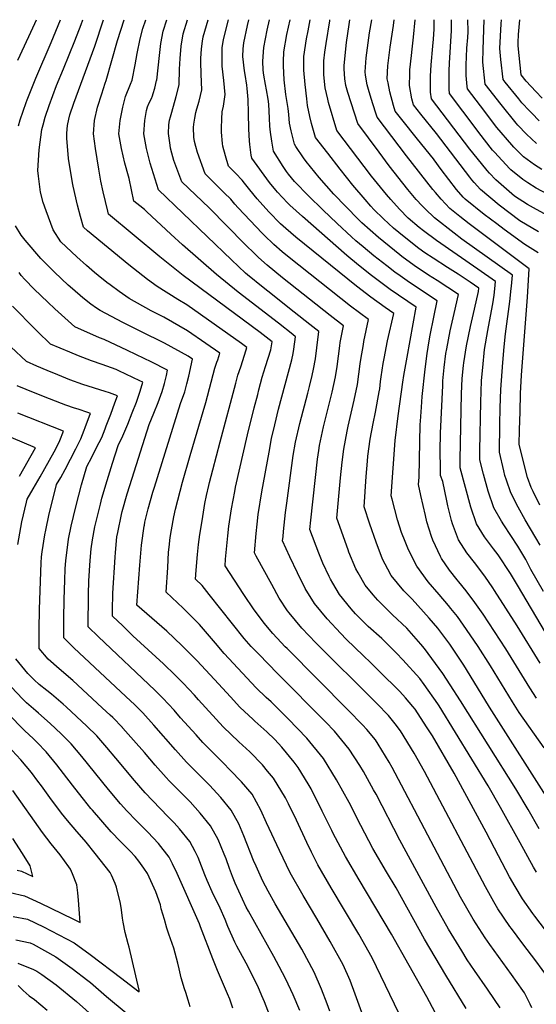
# Model space of a CAD drawing. Units: inches. Extents: x 2657481 to 2662755, y 1558824 to 1561272.
# Drawn here: x 2661541 to 2661988, y 1560419 to 1561272 of the extents above; entities that cross this region are included whole.
import ezdxf

# ---------------------------------------------------------------- set-up
doc = ezdxf.new("R2010")
doc.units = ezdxf.units.IN
doc.header["$MEASUREMENT"] = 0
doc.layers.add('tile_2473_07_contour_10ft', color=243, linetype='Continuous')

msp = doc.modelspace()

# ---------------------------------------------------------------- linework, layer by layer
at = {"layer": 'tile_2473_07_contour_10ft'}
for points, elevation in [([(2661539.01, 1561237.04), (2661548.72, 1561257.51), (2661553.92, 1561268.7), (2661555.41, 1561272)], 8490), ([(2661539.59, 1561180.19), (2661541.14, 1561185.26), (2661546.29, 1561200.19), (2661547.11, 1561202.51), (2661554.63, 1561221.32), (2661567.95, 1561252.25), (2661576.04, 1561272)], 8500), ([(2661927.37, 1560415.76), (2661909.64, 1560444.52), (2661891.25, 1560475.92), (2661866.71, 1560520.21), (2661858.36, 1560534.15), (2661846.51, 1560554.43), (2661836.16, 1560574.3), (2661825.98, 1560594.21), (2661815.15, 1560613.73), (2661803.7, 1560632.34), (2661789.31, 1560649.8), (2661773.2, 1560666.64), (2661758.42, 1560681.33), (2661754.26, 1560685.19), (2661745.6, 1560693.43), (2661717.66, 1560723.29), (2661710.29, 1560732.19), (2661696.32, 1560748.39), (2661693.03, 1560751.68), (2661682.38, 1560762.32), (2661667.64, 1560776.35), (2661668.9, 1560797.61), (2661669.7, 1560810.99), (2661670.1, 1560815.17), (2661671.11, 1560823.6), (2661672.16, 1560830.39), (2661674.29, 1560841.65), (2661675.72, 1560848.25), (2661681.61, 1560871.54), (2661688.22, 1560894.63), (2661701.81, 1560940.4), (2661709.81, 1560970.24), (2661711.47, 1560975.39), (2661712.17, 1560977.52), (2661713.99, 1560983.15), (2661701.83, 1560991.66), (2661686.1, 1561002.58), (2661665.54, 1561014.32), (2661654.62, 1561020), (2661635.45, 1561030.68), (2661626.73, 1561036.66), (2661619.04, 1561042.32), (2661616.17, 1561044.53), (2661608.68, 1561050.44), (2661605.44, 1561053.21), (2661598.6, 1561059.06), (2661590.24, 1561066.51), (2661576.24, 1561079.59), (2661569.57, 1561089.95), (2661563.55, 1561106.49), (2661561.13, 1561113.66), (2661558.62, 1561122.58), (2661556.87, 1561136.38), (2661556.3, 1561141.55), (2661557.61, 1561159.4), (2661560.01, 1561177), (2661561.03, 1561181.03), (2661562.73, 1561187.46), (2661566.33, 1561197.61), (2661572.6, 1561215), (2661578.64, 1561229.51), (2661588.61, 1561253.68), (2661593.91, 1561267.93), (2661595.34, 1561272)], 8510), ([(2661956.64, 1560416.37), (2661951.85, 1560423.57), (2661945.77, 1560432.53), (2661934.64, 1560448.52), (2661928.29, 1560457.87), (2661923.42, 1560465.71), (2661912.12, 1560484.5), (2661901.36, 1560503.61), (2661869.86, 1560561.38), (2661849.24, 1560601.29), (2661847.2, 1560605.09), (2661838.46, 1560621.1), (2661835.3, 1560626.1), (2661826.02, 1560640.32), (2661813.2, 1560655.78), (2661805.5, 1560664), (2661763.92, 1560705.76), (2661747.72, 1560722.46), (2661741.25, 1560729.15), (2661735.03, 1560736.03), (2661724.89, 1560748.75), (2661704.89, 1560774.38), (2661698.67, 1560781.96), (2661693.07, 1560787.65), (2661693.59, 1560795.22), (2661694.7, 1560808.86), (2661695.54, 1560817.56), (2661696.66, 1560826.2), (2661698.58, 1560838.06), (2661701.17, 1560853.19), (2661702.53, 1560859.98), (2661704.36, 1560868.56), (2661704.99, 1560871.14), (2661707.9, 1560882.31), (2661714.31, 1560906.51), (2661727.8, 1560957.12), (2661729.74, 1560964.18), (2661732.06, 1560971.48), (2661736.79, 1560986.04), (2661737.5, 1560988.26), (2661732.71, 1560991.71), (2661685.49, 1561025.03), (2661677.58, 1561029.72), (2661659.85, 1561041), (2661651.49, 1561047.14), (2661643.24, 1561053.32), (2661635.19, 1561059.59), (2661599.55, 1561089.26), (2661595.86, 1561092.37), (2661593.34, 1561101.63), (2661590.8, 1561111.38), (2661587.16, 1561127.9), (2661586.55, 1561130.8), (2661583.11, 1561151.84), (2661581.42, 1561169.37), (2661581.65, 1561173.63), (2661582.22, 1561180.24), (2661583.17, 1561185.99), (2661584.08, 1561189.55), (2661587.51, 1561199.61), (2661605.69, 1561249.09), (2661613.29, 1561272)], 8520), ([(2661984.24, 1560416.39), (2661982.8, 1560419.44), (2661977.74, 1560429.3), (2661976.23, 1560431.47), (2661966.52, 1560445.25), (2661947.8, 1560471.1), (2661943.8, 1560476.96), (2661933.3, 1560493.21), (2661922.44, 1560512.28), (2661871.34, 1560609.19), (2661863.17, 1560624.47), (2661860.71, 1560629.06), (2661851.17, 1560644.54), (2661848.71, 1560648.43), (2661841.27, 1560657.24), (2661837.63, 1560661.53), (2661825.18, 1560674.14), (2661772.21, 1560727.44), (2661770.68, 1560729), (2661767.12, 1560732.83), (2661759.95, 1560740.55), (2661756.85, 1560744.19), (2661752.76, 1560749.03), (2661743.63, 1560761.01), (2661734.72, 1560774.2), (2661718.49, 1560798.95), (2661718.96, 1560804.71), (2661719.67, 1560813.43), (2661719.96, 1560816.46), (2661720.86, 1560825.06), (2661721.9, 1560833.3), (2661724.22, 1560848.33), (2661725.52, 1560855.91), (2661726.92, 1560863.5), (2661727.68, 1560867.12), (2661738.09, 1560912.46), (2661743.87, 1560935.88), (2661746.82, 1560947.58), (2661747.85, 1560951.59), (2661750.64, 1560962.37), (2661753.57, 1560971.6), (2661755.86, 1560978.78), (2661758.09, 1560985.99), (2661759.24, 1560993), (2661748.89, 1561001.18), (2661682.36, 1561050.53), (2661662.03, 1561066.68), (2661617.7, 1561103.61), (2661617.06, 1561106.11), (2661613.05, 1561122.84), (2661611.11, 1561132.2), (2661609.17, 1561142.45), (2661606.28, 1561160.48), (2661604.55, 1561173.18), (2661605.49, 1561184.75), (2661608.2, 1561196.33), (2661611.71, 1561207.9), (2661614.75, 1561216.97), (2661615.69, 1561219.48), (2661625.55, 1561253.96), (2661631.3, 1561272)], 8530), ([(2661998.45, 1560442.15), (2661987.65, 1560456.96), (2661976.4, 1560471.86), (2661966.62, 1560484.94), (2661965.25, 1560486.81), (2661954.77, 1560502.03), (2661951.31, 1560508.11), (2661943.96, 1560521.12), (2661891.17, 1560620.98), (2661882.26, 1560636.97), (2661870.53, 1560656.23), (2661865.78, 1560662.36), (2661859.93, 1560669.5), (2661849.98, 1560679.82), (2661847.65, 1560682.18), (2661797.15, 1560732.45), (2661785.08, 1560745.23), (2661773.95, 1560758.35), (2661772.73, 1560760.15), (2661765.47, 1560771.22), (2661758.93, 1560783), (2661745.41, 1560807.52), (2661743.91, 1560810.25), (2661745.45, 1560827.08), (2661746.23, 1560835.21), (2661747.25, 1560843.45), (2661750.4, 1560863.09), (2661756.67, 1560897.58), (2661758.83, 1560909.37), (2661761.54, 1560921.11), (2661764.95, 1560934.8), (2661776.48, 1560977.46), (2661777.42, 1560982.82), (2661778.02, 1560986.57), (2661779.5, 1560997.44), (2661777.12, 1560999.32), (2661764.73, 1561009.08), (2661729.77, 1561036.06), (2661711.11, 1561051.33), (2661681.81, 1561077.08), (2661671.48, 1561086.38), (2661650.87, 1561105.64), (2661648.8, 1561107.54), (2661644.85, 1561110.68), (2661639.54, 1561114.86), (2661635.44, 1561134.36), (2661635.03, 1561136.53), (2661631.9, 1561147.83), (2661628.85, 1561160.53), (2661626.68, 1561173.23), (2661627.69, 1561184.8), (2661630.12, 1561196.37), (2661632.43, 1561205.38), (2661636.73, 1561216.03), (2661638.07, 1561219.53), (2661640.79, 1561232.78), (2661642.53, 1561242.68), (2661645.11, 1561255.5), (2661647.22, 1561264.42), (2661649.82, 1561272)], 8540), ([(2662000.66, 1560477.64), (2661986.76, 1560495.65), (2661984.98, 1560498.12), (2661975.99, 1560510.75), (2661969.8, 1560521.26), (2661964.93, 1560529.74), (2661955.33, 1560548.07), (2661944.66, 1560568.48), (2661916.92, 1560619.6), (2661898.11, 1560651.73), (2661893.07, 1560659.7), (2661883.09, 1560674.88), (2661881.24, 1560677.26), (2661874.77, 1560684.7), (2661869.86, 1560690.29), (2661868.46, 1560691.82), (2661853.49, 1560706.55), (2661844.48, 1560715.39), (2661838.49, 1560721.06), (2661823.47, 1560735.45), (2661818.71, 1560740.35), (2661806.84, 1560753.2), (2661801.34, 1560759.81), (2661795.9, 1560766.39), (2661787.93, 1560779.45), (2661781.13, 1560792.93), (2661774.67, 1560806.91), (2661768.39, 1560820.78), (2661768.78, 1560824.58), (2661769.23, 1560828.86), (2661770.96, 1560845.12), (2661772, 1560853.36), (2661777.47, 1560894.48), (2661779.54, 1560906.29), (2661783.32, 1560922.37), (2661790.24, 1560948.67), (2661791.66, 1560954.41), (2661793.95, 1560963.95), (2661795.23, 1560969.42), (2661796.77, 1560978.23), (2661798, 1560987.83), (2661799.77, 1561001.87), (2661791.89, 1561008.16), (2661778.43, 1561018.78), (2661755.46, 1561036.81), (2661751.5, 1561040.04), (2661737.99, 1561051.1), (2661736.27, 1561052.63), (2661724.02, 1561064.01), (2661660.85, 1561124.69), (2661653.78, 1561147.88), (2661650.41, 1561160.5), (2661648.21, 1561173.27), (2661649.04, 1561184.84), (2661650.56, 1561193.51), (2661651.52, 1561196.42), (2661652.95, 1561199.87), (2661654.73, 1561203.66), (2661655.7, 1561206), (2661656.34, 1561208), (2661657.66, 1561212.65), (2661659.29, 1561219.36), (2661659.33, 1561219.55), (2661661.64, 1561240.85), (2661662.94, 1561251.47), (2661664.85, 1561262.01), (2661668.16, 1561272)], 8550), ([(2661988.23, 1560533.88), (2661985.63, 1560538.25), (2661974.03, 1560559.11), (2661957.11, 1560589.94), (2661946.21, 1560608.52), (2661904.04, 1560677.83), (2661902.91, 1560679.56), (2661890.97, 1560696.3), (2661887.23, 1560701.47), (2661872.52, 1560717.8), (2661866.86, 1560723.59), (2661857.6, 1560732.88), (2661854.16, 1560736.14), (2661842.48, 1560746.62), (2661840.62, 1560748.37), (2661831.62, 1560757.59), (2661827.59, 1560761.87), (2661817.73, 1560774.38), (2661811.89, 1560784.1), (2661809.86, 1560787.48), (2661808.71, 1560789.8), (2661803.21, 1560801.49), (2661799.64, 1560810.08), (2661791.9, 1560830.54), (2661792.79, 1560838.64), (2661798.72, 1560891.32), (2661799.74, 1560898.83), (2661800.4, 1560903.18), (2661803.89, 1560919.3), (2661811.18, 1560949.32), (2661814.29, 1560962.8), (2661815.69, 1560971.67), (2661817.86, 1560989.62), (2661818.26, 1560992.61), (2661821.09, 1561006.97), (2661809.48, 1561015.84), (2661768.38, 1561048.41), (2661754.96, 1561059.33), (2661747.55, 1561065.97), (2661744.57, 1561068.83), (2661735.65, 1561077.63), (2661704.65, 1561109.06), (2661681.08, 1561131.54), (2661675.9, 1561145.53), (2661674.3, 1561150.1), (2661672.41, 1561156.54), (2661671.29, 1561160.62), (2661670.87, 1561163.33), (2661669.48, 1561173.32), (2661669.87, 1561180.85), (2661670.36, 1561184.89), (2661671.26, 1561187.88), (2661672.47, 1561191.86), (2661676.33, 1561205.59), (2661678.68, 1561215.5), (2661679.04, 1561229.3), (2661679.74, 1561238.37), (2661680.67, 1561249.04), (2661682.28, 1561259.62), (2661686.12, 1561272)], 8560), ([(2661990.61, 1560571.29), (2661981.03, 1560588.01), (2661970.4, 1560606.07), (2661922.41, 1560682.15), (2661913.48, 1560695.97), (2661907, 1560705.8), (2661900.81, 1560714.44), (2661891.31, 1560727.6), (2661888.04, 1560731.34), (2661875.86, 1560744.98), (2661863.57, 1560756.78), (2661850.77, 1560769.29), (2661846.75, 1560774.01), (2661839.77, 1560782.46), (2661833.71, 1560793), (2661831.9, 1560796.38), (2661825.83, 1560810.88), (2661825.04, 1560813.04), (2661815.42, 1560840.3), (2661818.54, 1560875.41), (2661819.86, 1560888.71), (2661821.27, 1560900.07), (2661824.19, 1560915.68), (2661825.07, 1560919.96), (2661830.35, 1560942.66), (2661833.28, 1560956.21), (2661834.5, 1560965.14), (2661835.55, 1560974.12), (2661836, 1560977.66), (2661838.3, 1560990.66), (2661838.78, 1560993.21), (2661842.85, 1561012.34), (2661827.11, 1561023.99), (2661774.07, 1561066.09), (2661768.03, 1561071.08), (2661760.79, 1561077.24), (2661752.42, 1561085.36), (2661750.58, 1561087.24), (2661729.77, 1561109.21), (2661727.04, 1561112.31), (2661723.43, 1561116.45), (2661717.76, 1561122.18), (2661712.07, 1561127.88), (2661709.02, 1561130.85), (2661701.32, 1561138.4), (2661694.73, 1561157.02), (2661693.14, 1561162.24), (2661692.02, 1561166.54), (2661691.54, 1561170.16), (2661691.35, 1561178.76), (2661691.64, 1561181.59), (2661692.42, 1561186.63), (2661693.35, 1561191.63), (2661694.09, 1561194.8), (2661696.23, 1561201.43), (2661698.51, 1561211.35), (2661697.71, 1561224.89), (2661697.53, 1561235.65), (2661697.56, 1561238.37), (2661698.22, 1561246.64), (2661699.13, 1561253.42), (2661699.67, 1561257.24), (2661703.88, 1561272)], 8570), ([(2662002.75, 1560590.05), (2661947.61, 1560676.74), (2661927.45, 1560709.42), (2661925.18, 1560712.96), (2661913.11, 1560731.15), (2661904.55, 1560742.89), (2661902.75, 1560745.05), (2661895.41, 1560753.87), (2661880.68, 1560770.09), (2661873.21, 1560777.51), (2661862.25, 1560790.69), (2661859.42, 1560796.07), (2661854.97, 1560804.83), (2661849.29, 1560819.56), (2661843.76, 1560835.25), (2661838.94, 1560850.06), (2661840.65, 1560876.51), (2661841.8, 1560889.85), (2661842.3, 1560894.12), (2661844.08, 1560908.82), (2661846.7, 1560922.43), (2661848.82, 1560932.22), (2661852.05, 1560949.7), (2661852.43, 1560952.47), (2661853.15, 1560958.66), (2661853.64, 1560962.79), (2661855.47, 1560974.35), (2661856.18, 1560978.55), (2661859.19, 1560993.91), (2661864.62, 1561017.71), (2661857.21, 1561022.79), (2661844.65, 1561031.8), (2661832.22, 1561041.25), (2661779.84, 1561083.77), (2661771.15, 1561091.29), (2661766.68, 1561095.3), (2661756.58, 1561105.67), (2661746.26, 1561116.81), (2661739.89, 1561124.76), (2661735.5, 1561130.31), (2661733.39, 1561133.16), (2661727.75, 1561138.95), (2661721.55, 1561145.25), (2661718.87, 1561154.21), (2661716.56, 1561162.34), (2661716.28, 1561164.91), (2661715.52, 1561174.49), (2661715.5, 1561178.16), (2661715.85, 1561186.22), (2661716.13, 1561192.17), (2661717.14, 1561197.05), (2661718.61, 1561207.14), (2661717.59, 1561219.4), (2661715.99, 1561231.79), (2661715.91, 1561243.85), (2661716.17, 1561247.49), (2661717.19, 1561254.84), (2661721.4, 1561272)], 8580), ([(2661994.89, 1560641.42), (2661973.31, 1560672.17), (2661971.86, 1560674.44), (2661967.46, 1560681.34), (2661948.27, 1560712.52), (2661937.72, 1560729.15), (2661927.67, 1560743.96), (2661919.7, 1560755.16), (2661914.14, 1560762.14), (2661911.93, 1560764.8), (2661903.81, 1560774.17), (2661894.43, 1560785.28), (2661884.45, 1560798.82), (2661877.26, 1560813), (2661874.45, 1560820.13), (2661871.43, 1560828.01), (2661867.89, 1560838.91), (2661863.18, 1560856.79), (2661862.45, 1560859.81), (2661865.89, 1560907.61), (2661868.49, 1560929.08), (2661872.49, 1560958.01), (2661873.39, 1560964.03), (2661876.26, 1560979.73), (2661884, 1561023.16), (2661861.57, 1561038.44), (2661856.75, 1561041.85), (2661845.21, 1561050.47), (2661834.12, 1561059.37), (2661823.98, 1561067.71), (2661785.61, 1561101.47), (2661774.71, 1561111.49), (2661772.62, 1561113.51), (2661763.9, 1561122.7), (2661762.42, 1561124.26), (2661756.99, 1561130.99), (2661741.78, 1561152.1), (2661741.19, 1561154.65), (2661739.94, 1561164.05), (2661739.6, 1561166.97), (2661739, 1561177.21), (2661738.83, 1561191.38), (2661738.62, 1561202.92), (2661737.76, 1561212.45), (2661737.43, 1561215.21), (2661735.96, 1561224.57), (2661735.3, 1561227.7), (2661733.92, 1561240.03), (2661734.27, 1561246.75), (2661734.71, 1561251.87), (2661737.97, 1561267.07), (2661739.21, 1561272)], 8590), ([(2661988.22, 1560684.36), (2661982.42, 1560693.57), (2661961.65, 1560727.22), (2661941.9, 1560757.21), (2661934.88, 1560767.44), (2661927.4, 1560777.33), (2661920.99, 1560785.08), (2661919.54, 1560786.9), (2661912.82, 1560795.37), (2661906, 1560805.5), (2661904.94, 1560807.1), (2661898.37, 1560821.43), (2661897.24, 1560824.45), (2661893.39, 1560837.12), (2661892, 1560842.59), (2661888.04, 1560860.09), (2661885.97, 1560869.57), (2661886.7, 1560875.75), (2661886.84, 1560891.08), (2661887.55, 1560921.49), (2661887.73, 1560924.25), (2661888.57, 1560936.37), (2661889.27, 1560945.72), (2661891.79, 1560969.4), (2661893.58, 1560983.05), (2661895.32, 1560993.85), (2661896.17, 1560998.84), (2661899.3, 1561014.35), (2661902.29, 1561028.65), (2661878.28, 1561044.56), (2661870.2, 1561050.21), (2661865.67, 1561053.51), (2661858.58, 1561058.78), (2661847.46, 1561067.66), (2661838.2, 1561075.26), (2661831.83, 1561080.6), (2661827.98, 1561083.89), (2661815.56, 1561095.58), (2661803.18, 1561107.46), (2661790.87, 1561119.59), (2661778.84, 1561131.6), (2661778.61, 1561131.86), (2661773.41, 1561138.13), (2661771.6, 1561140.63), (2661768.81, 1561144.74), (2661760.4, 1561158.22), (2661758.91, 1561166.79), (2661757.93, 1561174.55), (2661757.34, 1561179.88), (2661756.91, 1561186.8), (2661756.47, 1561198.92), (2661755.95, 1561203.12), (2661754.49, 1561211.38), (2661753.55, 1561215.87), (2661752.07, 1561223.94), (2661751.58, 1561228.17), (2661751.33, 1561236.12), (2661752.1, 1561247.96), (2661755.03, 1561262.96), (2661757.16, 1561272)], 8600), ([(2661991.35, 1560714.84), (2661971.57, 1560747.2), (2661951.97, 1560777.83), (2661950.48, 1560780.07), (2661943.33, 1560790.21), (2661934.44, 1560802.03), (2661927.99, 1560810.41), (2661920.79, 1560821.49), (2661915.42, 1560835.58), (2661914.64, 1560838.43), (2661911.56, 1560851.03), (2661910.7, 1560855.26), (2661907.01, 1560872.08), (2661905.14, 1560877.3), (2661904.96, 1560883.28), (2661904.83, 1560898.65), (2661905.16, 1560913.83), (2661906.97, 1560955.26), (2661907.18, 1560959.23), (2661908.28, 1560970.84), (2661909.81, 1560983), (2661910.43, 1560986.99), (2661913.47, 1561002.58), (2661916.89, 1561017.49), (2661920.59, 1561034.14), (2661902.12, 1561046.05), (2661894.69, 1561050.81), (2661882.27, 1561059.23), (2661871.71, 1561066.94), (2661869.74, 1561068.47), (2661860.55, 1561075.8), (2661851.33, 1561083.42), (2661837.08, 1561095.95), (2661833.68, 1561099.17), (2661812.69, 1561120.78), (2661799.99, 1561135.22), (2661788.69, 1561149.22), (2661786.36, 1561152.24), (2661779.85, 1561162.31), (2661778.68, 1561164.18), (2661775.79, 1561175.7), (2661774.43, 1561182.27), (2661773.71, 1561189.76), (2661773.2, 1561195.16), (2661771.12, 1561207.2), (2661769.84, 1561219.95), (2661769.14, 1561232.12), (2661769.19, 1561235.66), (2661769.39, 1561244.08), (2661772.07, 1561259.13), (2661774.9, 1561272)], 8610), ([(2661996.05, 1560741.48), (2661971.84, 1560782.29), (2661965.64, 1560792.34), (2661954.92, 1560808.6), (2661951.07, 1560813.74), (2661943.3, 1560824.31), (2661936.25, 1560835.53), (2661931.26, 1560849.96), (2661922.16, 1560884.02), (2661922.09, 1560891.15), (2661923.32, 1560948.16), (2661923.95, 1560961.33), (2661924.92, 1560972.62), (2661925.18, 1560974.73), (2661927.61, 1560989.63), (2661931.18, 1561006.35), (2661934.57, 1561021.25), (2661937.86, 1561036.61), (2661938.2, 1561039.64), (2661930.76, 1561044.83), (2661920.32, 1561051.51), (2661911.16, 1561057.29), (2661898.65, 1561065.37), (2661891.64, 1561070.25), (2661886.28, 1561073.98), (2661873.52, 1561083.86), (2661864.41, 1561091.55), (2661855.66, 1561099.47), (2661847.39, 1561107.69), (2661844.67, 1561110.56), (2661839.8, 1561116.17), (2661829.09, 1561128.79), (2661818.16, 1561142.5), (2661807.54, 1561156.31), (2661796.96, 1561170.13), (2661793.45, 1561182.19), (2661791.89, 1561188.29), (2661790.01, 1561197.8), (2661789.21, 1561203.58), (2661787.79, 1561215.92), (2661786.71, 1561228.17), (2661786.71, 1561240.19), (2661789.04, 1561255.32), (2661790.37, 1561262.45), (2661792.29, 1561272)], 8620), ([(2661994.35, 1560776.93), (2661983.42, 1560795.76), (2661979.01, 1560804.5), (2661972.1, 1560816.2), (2661959.96, 1560834.46), (2661957.96, 1560837.63), (2661951.28, 1560849.18), (2661946.33, 1560863.65), (2661942.22, 1560878.45), (2661939.17, 1560890.73), (2661939.23, 1560899.01), (2661939.89, 1560940.95), (2661940.16, 1560949.76), (2661940.72, 1560959.52), (2661941.73, 1560970.7), (2661943.3, 1560986.48), (2661945.93, 1561002.97), (2661949.31, 1561020.02), (2661950.53, 1561025.82), (2661951.54, 1561033.59), (2661952.12, 1561038.97), (2661952.77, 1561045.19), (2661937.44, 1561055.97), (2661901.66, 1561080.82), (2661890.41, 1561089.15), (2661886.7, 1561092.05), (2661877.01, 1561100.23), (2661869.44, 1561107.83), (2661861.95, 1561116.3), (2661858.32, 1561120.6), (2661845.43, 1561136.45), (2661815.24, 1561176.09), (2661808.06, 1561200.31), (2661807.42, 1561203.12), (2661805.24, 1561212.99), (2661804.2, 1561224.25), (2661804.11, 1561232.89), (2661804.1, 1561236.29), (2661804.98, 1561243.97), (2661805.98, 1561251.52), (2661809.16, 1561271.13), (2661809.33, 1561272)], 8630), ([(2661991.37, 1560816.85), (2661987.68, 1560823.27), (2661978.33, 1560839.05), (2661972.37, 1560849.82), (2661965.84, 1560862.41), (2661962.17, 1560873.24), (2661960.92, 1560877.42), (2661959.98, 1560881.23), (2661956.19, 1560897.45), (2661956.52, 1560921.32), (2661956.82, 1560935.92), (2661957.42, 1560951.71), (2661958.49, 1560967.4), (2661959.09, 1560975.15), (2661960.23, 1560988.58), (2661961.26, 1561000.03), (2661964.99, 1561028.02), (2661966.22, 1561039.18), (2661966.44, 1561041.29), (2661967.35, 1561050.74), (2661923.56, 1561081.9), (2661916.85, 1561087.01), (2661899.96, 1561100.29), (2661891.78, 1561108.08), (2661889.19, 1561110.74), (2661883.97, 1561116.35), (2661876.86, 1561125.05), (2661860.68, 1561145.39), (2661851.9, 1561157.22), (2661833.51, 1561182.04), (2661824.72, 1561209.07), (2661823.19, 1561215.03), (2661822.21, 1561220.77), (2661821.64, 1561229.34), (2661821.62, 1561232.35), (2661823.56, 1561252.27), (2661825.96, 1561267.72), (2661826.66, 1561272)], 8640), ([(2661990.97, 1560851.68), (2661985.19, 1560863.52), (2661983.59, 1560866.95), (2661980.54, 1560875.58), (2661973.2, 1560904.17), (2661973.52, 1560916.72), (2661973.96, 1560932.54), (2661974.46, 1560948.35), (2661975.35, 1560964.08), (2661980.35, 1561031.75), (2661981.93, 1561056.29), (2661930, 1561095.18), (2661921.9, 1561101.63), (2661913.24, 1561108.54), (2661905.53, 1561116.55), (2661900.78, 1561122.28), (2661898.58, 1561125.03), (2661875.67, 1561154.18), (2661850.13, 1561187.57), (2661848.68, 1561192.05), (2661845.01, 1561203.88), (2661842.64, 1561211.54), (2661841.56, 1561215.65), (2661840.12, 1561223.94), (2661839.9, 1561226.85), (2661840.85, 1561239.09), (2661843.6, 1561260.54), (2661845.59, 1561272)], 8650), ([(2661989.55, 1561070.03), (2661978.11, 1561077.33), (2661960.29, 1561090.23), (2661953.75, 1561095.12), (2661942.95, 1561103.23), (2661926.41, 1561116.72), (2661924.82, 1561118.46), (2661919.02, 1561124.93), (2661905.8, 1561142.32), (2661899.58, 1561150.73), (2661898.99, 1561151.49), (2661885.3, 1561168.52), (2661871.62, 1561185.64), (2661865.87, 1561192.86), (2661864.44, 1561197.8), (2661861.25, 1561209.49), (2661859.65, 1561217.26), (2661859.02, 1561220.87), (2661859.6, 1561231.99), (2661859.8, 1561234.43), (2661861.63, 1561248.15), (2661864.26, 1561266.9), (2661864.86, 1561272)], 8660), ([(2661989.95, 1561088.23), (2661973.67, 1561097.96), (2661955.91, 1561111.28), (2661939.61, 1561124.93), (2661934.17, 1561131.1), (2661932.32, 1561133.2), (2661930.48, 1561135.61), (2661901.69, 1561173.44), (2661887.97, 1561190.28), (2661881.61, 1561198.16), (2661880.25, 1561203.54), (2661878.17, 1561214.88), (2661878.43, 1561224.92), (2661878.6, 1561228.55), (2661879.96, 1561240.87), (2661880.67, 1561246.53), (2661881.7, 1561256.9), (2661883.1, 1561272)], 8670), ([(2662015.67, 1561092.61), (2661985.47, 1561109.01), (2661980.49, 1561111.92), (2661969.06, 1561119.31), (2661952.92, 1561133.2), (2661947.63, 1561139.04), (2661945.54, 1561141.41), (2661933.08, 1561156.74), (2661930.62, 1561159.92), (2661897.35, 1561203.45), (2661896.34, 1561209.2), (2661896.3, 1561217.44), (2661896.36, 1561222.99), (2661897.02, 1561233.03), (2661898.49, 1561248.94), (2661899.02, 1561255.17), (2661899.49, 1561263.79), (2661899.53, 1561265.29), (2661899.52, 1561272)], 8680), ([(2662011.88, 1561113.35), (2661987.86, 1561126.23), (2661980.81, 1561130.65), (2661976.36, 1561133.64), (2661966.02, 1561141.94), (2661964.99, 1561142.95), (2661951.71, 1561157.36), (2661950.23, 1561159.1), (2661938.35, 1561174.18), (2661935.88, 1561177.43), (2661912.96, 1561208.14), (2661912.72, 1561211.88), (2661912.53, 1561219.98), (2661912.56, 1561227.76), (2661912.78, 1561234.22), (2661913.68, 1561248.4), (2661914.74, 1561262.58), (2661914.46, 1561272)], 8690), ([(2661992.86, 1561142.4), (2661986.38, 1561146.36), (2661977.03, 1561153.22), (2661968.47, 1561161.65), (2661966.85, 1561163.55), (2661953.89, 1561178.75), (2661939.61, 1561197.45), (2661928.42, 1561212.16), (2661928.21, 1561214.18), (2661927.41, 1561223.67), (2661927.37, 1561233.05), (2661927.52, 1561239.76), (2661927.92, 1561247.27), (2661928.65, 1561256.66), (2661928.95, 1561261.44), (2661928.91, 1561265.12), (2661928.86, 1561268.58), (2661928.73, 1561272)], 8700), ([(2661988.28, 1561164.75), (2661979.49, 1561172.99), (2661972.04, 1561180.8), (2661970.56, 1561182.53), (2661957.58, 1561198.53), (2661943.89, 1561216.17), (2661941.76, 1561235.18), (2661942, 1561246.14), (2661942.99, 1561272)], 8710), ([(2661990.58, 1561184.34), (2661984.07, 1561190.94), (2661982.15, 1561192.95), (2661975.62, 1561199.99), (2661972.83, 1561203.4), (2661961.17, 1561217.84), (2661959.35, 1561220.18), (2661957.18, 1561237.42), (2661956.46, 1561246.97), (2661957.53, 1561268.27), (2661957.98, 1561272)], 8720), ([(2661993.08, 1561204.15), (2661987.6, 1561209.88), (2661979.13, 1561218.87), (2661974.82, 1561224.2), (2661972.24, 1561249.5), (2661972.2, 1561252.21), (2661972.48, 1561259.11), (2661973.72, 1561272)], 8730), ([(2661909.92, 1560394.46), (2661893.14, 1560425.99), (2661862.67, 1560479.99), (2661834.55, 1560527.06), (2661822.7, 1560547.34), (2661812.21, 1560567.17), (2661810.86, 1560569.75), (2661802.68, 1560586.57), (2661793.09, 1560605.85), (2661790.41, 1560610.39), (2661781.98, 1560624.58), (2661778.45, 1560628.92), (2661767.74, 1560642.09), (2661761.54, 1560648.57), (2661754.58, 1560655.36), (2661744.44, 1560664.56), (2661742.88, 1560665.94), (2661731.28, 1560676.65), (2661723.21, 1560685.51), (2661709.51, 1560700.57), (2661694.13, 1560717.2), (2661681.13, 1560730.2), (2661668.07, 1560742.39), (2661642.22, 1560765.05), (2661644.62, 1560799.65), (2661646.06, 1560817.01), (2661648.52, 1560833.5), (2661648.66, 1560834.41), (2661649.15, 1560836.82), (2661651.99, 1560848.48), (2661656.12, 1560862.89), (2661657.4, 1560867.1), (2661679.87, 1560939.56), (2661683.65, 1560949.68), (2661685.56, 1560956.55), (2661687.2, 1560963.42), (2661690.47, 1560978.04), (2661686.69, 1560980.66), (2661666.14, 1560991.84), (2661645.62, 1561002.12), (2661630.17, 1561009.65), (2661610.34, 1561020.05), (2661607.28, 1561022.08), (2661602.33, 1561025.67), (2661595.3, 1561031.21), (2661586.33, 1561038.96), (2661582.79, 1561042.14), (2661570.74, 1561053.44), (2661559.11, 1561065.11), (2661545.45, 1561081.03), (2661541.96, 1561085.3), (2661537.04, 1561093.39)], 8500), ([(2661876.87, 1560395.43), (2661849.76, 1560451.93), (2661845.99, 1560459.75), (2661834.38, 1560480.01), (2661810.39, 1560520.33), (2661798.86, 1560540.24), (2661793.34, 1560551.18), (2661789.29, 1560559.47), (2661780.37, 1560578.9), (2661773.37, 1560593.02), (2661770.76, 1560598.11), (2661760.41, 1560615.26), (2661755.38, 1560621.36), (2661750.89, 1560626.74), (2661739.87, 1560638.12), (2661730.56, 1560646.71), (2661716.89, 1560659.78), (2661695.61, 1560683.12), (2661692.11, 1560686.98), (2661682.4, 1560697.44), (2661675.39, 1560704.45), (2661665.16, 1560714.28), (2661638.78, 1560738.46), (2661629.9, 1560746.98), (2661621.04, 1560755.63), (2661621.14, 1560763.47), (2661621.27, 1560772.19), (2661621.33, 1560775.38), (2661623.27, 1560806.71), (2661623.55, 1560810.51), (2661624.97, 1560824.33), (2661625.64, 1560827.98), (2661628.96, 1560843.66), (2661629.58, 1560846.12), (2661633.88, 1560861.53), (2661636.05, 1560868.62), (2661652.91, 1560921.4), (2661656.99, 1560931.14), (2661660.66, 1560940.58), (2661664.07, 1560950.02), (2661666, 1560956.89), (2661667.71, 1560963.76), (2661668.71, 1560968.46), (2661654.55, 1560975.7), (2661648.48, 1560978.71), (2661634.16, 1560985.5), (2661613.88, 1560995), (2661609.94, 1560996.54), (2661588.45, 1561006.01), (2661571.12, 1561021.76), (2661564.98, 1561027.39), (2661553.12, 1561038.55), (2661545.26, 1561046.99), (2661541.97, 1561050.62), (2661540.31, 1561052.94)], 8490), ([(2661837.11, 1560412.3), (2661831.1, 1560428.09), (2661826.83, 1560439.9), (2661820.88, 1560453.5), (2661809.57, 1560473.83), (2661798.03, 1560493.82), (2661786.16, 1560513.52), (2661774.83, 1560533.09), (2661765.68, 1560552.44), (2661754.4, 1560576.49), (2661749.53, 1560587.57), (2661741.99, 1560601.31), (2661732.89, 1560612.05), (2661723.06, 1560622.23), (2661716.78, 1560628.35), (2661702.46, 1560642.88), (2661699.41, 1560646.21), (2661693.45, 1560652.79), (2661680.08, 1560667.57), (2661674.38, 1560673.98), (2661664.77, 1560684.51), (2661657.74, 1560691.5), (2661608.92, 1560737.65), (2661599.93, 1560746.24), (2661600.34, 1560774.14), (2661600.65, 1560785.99), (2661601.73, 1560803.57), (2661602.48, 1560813.84), (2661603.7, 1560821.58), (2661605.79, 1560832.85), (2661607.42, 1560839.86), (2661610.62, 1560852.57), (2661611.92, 1560857.63), (2661616.46, 1560872.89), (2661621.15, 1560888.05), (2661625.96, 1560903.23), (2661630.16, 1560911.73), (2661634.25, 1560921.72), (2661638.12, 1560931.47), (2661641.77, 1560940.91), (2661645.16, 1560950.35), (2661647.26, 1560958.05), (2661644.77, 1560959.29), (2661626.53, 1560968.06), (2661624.39, 1560969.05), (2661612.03, 1560973.48), (2661602.79, 1560976.57), (2661591.59, 1560980.98), (2661584.02, 1560984.05), (2661567.51, 1560990.99), (2661556.25, 1561002.03), (2661546.46, 1561011.75), (2661542.54, 1561015.74), (2661534.56, 1561023.97)], 8480), ([(2661809.27, 1560413.31), (2661806.96, 1560419.88), (2661802.04, 1560432.52), (2661795.74, 1560447.25), (2661784.96, 1560467.27), (2661773.52, 1560486.81), (2661762, 1560506.32), (2661755.95, 1560517.25), (2661751.35, 1560526.1), (2661745.38, 1560538.91), (2661743.3, 1560543.93), (2661734.93, 1560565.27), (2661730.59, 1560575.57), (2661723.92, 1560587.63), (2661714.96, 1560598.47), (2661708.13, 1560605.75), (2661705.27, 1560608.76), (2661695.22, 1560618.85), (2661685.23, 1560629.01), (2661675.74, 1560639.73), (2661656.88, 1560661.14), (2661647.3, 1560671.7), (2661640.32, 1560678.73), (2661632.75, 1560686), (2661605.71, 1560711.04), (2661587.68, 1560728.2), (2661578.82, 1560736.85), (2661579.02, 1560753.39), (2661579.23, 1560769.94), (2661579.67, 1560786.59), (2661580.14, 1560796.51), (2661580.6, 1560803.62), (2661581.99, 1560815.03), (2661583.12, 1560822.27), (2661585.38, 1560833.52), (2661587.3, 1560841.69), (2661589.68, 1560851.42), (2661594.27, 1560869.14), (2661599, 1560885.07), (2661603.19, 1560893.25), (2661607.36, 1560901.59), (2661611.71, 1560910.34), (2661614.64, 1560917.69), (2661615.69, 1560920.32), (2661619.55, 1560930.3), (2661623.21, 1560940.25), (2661625.29, 1560946.28), (2661618.44, 1560948.81), (2661614.86, 1560950.05), (2661595.52, 1560956.24), (2661584.18, 1560960.27), (2661580.76, 1560961.61), (2661573.61, 1560964.46), (2661564.53, 1560968.25), (2661555.53, 1560972.1), (2661546.57, 1560975.97), (2661533.14, 1560988.67)], 8470), ([(2661783.15, 1560413.95), (2661777.38, 1560427.6), (2661771.16, 1560441.13), (2661765.37, 1560452.2), (2661760.82, 1560460.91), (2661738.73, 1560500.12), (2661736.92, 1560503.61), (2661727.22, 1560524.41), (2661724.91, 1560530), (2661722.37, 1560536.95), (2661719.41, 1560545.3), (2661717.84, 1560549.46), (2661712.57, 1560562.03), (2661705.84, 1560573.94), (2661697.03, 1560584.99), (2661688.39, 1560594.65), (2661686.6, 1560596.54), (2661677.42, 1560605.59), (2661670.18, 1560612.93), (2661667.41, 1560615.74), (2661658.06, 1560626.56), (2661648.81, 1560637.46), (2661639.39, 1560648.23), (2661630.08, 1560658.61), (2661629.83, 1560658.89), (2661629.65, 1560659.07), (2661621.27, 1560667.61), (2661618.99, 1560669.8), (2661612.23, 1560676.18), (2661586.72, 1560699.66), (2661574.87, 1560709.91), (2661565.47, 1560718.32), (2661557.71, 1560727.46), (2661557.7, 1560743.91), (2661557.8, 1560761.46), (2661559.24, 1560801.71), (2661559.7, 1560806.99), (2661560.19, 1560811.07), (2661562.4, 1560825.91), (2661563.22, 1560829.96), (2661566.35, 1560844.19), (2661570.81, 1560862.2), (2661572.7, 1560869.44), (2661576.33, 1560875.65), (2661580.17, 1560882.6), (2661589.34, 1560900.43), (2661593.59, 1560908.98), (2661596.61, 1560916.69), (2661597.48, 1560918.95), (2661601.23, 1560928.92), (2661601.98, 1560931.01), (2661599.59, 1560931.84), (2661591.38, 1560934.68), (2661588.18, 1560935.71), (2661580.71, 1560938.3), (2661576.81, 1560939.68), (2661561.23, 1560945.82), (2661546.47, 1560951.75), (2661538.58, 1560955.03)], 8460), ([(2661539.14, 1560817.54), (2661542.64, 1560837.07), (2661546.56, 1560854.34), (2661547.14, 1560856.7), (2661552.4, 1560865.76), (2661558.54, 1560876.18), (2661570.68, 1560897.82), (2661571.93, 1560900.3), (2661575.58, 1560907.62), (2661578.68, 1560915.75), (2661539.15, 1560931.28)], 8450), ([(2661540.7, 1560876.72), (2661554.37, 1560901.33), (2661523.79, 1560914.17)], 8440), ([(2661757.01, 1560410.18), (2661752.6, 1560421.43), (2661750.35, 1560426.72), (2661746.79, 1560435.06), (2661736.84, 1560454.94), (2661728.76, 1560469.6), (2661727.1, 1560473.29), (2661721.08, 1560486.76), (2661718.56, 1560492.85), (2661714.41, 1560502.6), (2661707.39, 1560516.73), (2661702.94, 1560526.46), (2661701.09, 1560531.43), (2661695.26, 1560546.47), (2661692.74, 1560551.57), (2661688.01, 1560560.43), (2661679.05, 1560571.47), (2661674.35, 1560576.45), (2661669.24, 1560581.85), (2661655.6, 1560595.86), (2661649.49, 1560602.4), (2661640.19, 1560613.26), (2661624.02, 1560632.53), (2661616.21, 1560641.67), (2661607.41, 1560651.75), (2661598.91, 1560660.23), (2661580.99, 1560676.9), (2661578.48, 1560679.2), (2661568.24, 1560688), (2661564.3, 1560691.1), (2661557.72, 1560696.41), (2661553.19, 1560700.49), (2661547.81, 1560705.71), (2661537.34, 1560718.47)], 8450), ([(2661725.38, 1560415.9), (2661722.58, 1560423.96), (2661720.67, 1560428.56), (2661711.94, 1560448.65), (2661707.95, 1560458.79), (2661697.41, 1560486.4), (2661696.38, 1560488.94), (2661677.05, 1560532.68), (2661673.02, 1560541.11), (2661670.16, 1560546.91), (2661660.98, 1560558.72), (2661651.59, 1560568.48), (2661641.92, 1560578.19), (2661633.48, 1560586.89), (2661627.99, 1560593.06), (2661617.71, 1560605.43), (2661594.51, 1560633.97), (2661585.4, 1560644.82), (2661576.62, 1560653.61), (2661567.13, 1560662.67), (2661556.97, 1560671.61), (2661554.71, 1560673.43), (2661546.76, 1560680.48), (2661543.56, 1560683.57), (2661533.26, 1560694.28)], 8440), ([(2661688.25, 1560417.2), (2661686.61, 1560423.05), (2661684.52, 1560429.65), (2661683.53, 1560432.76), (2661680.62, 1560442.3), (2661678.7, 1560450.21), (2661677.65, 1560454.9), (2661674.17, 1560467.99), (2661669.89, 1560480.06), (2661668.18, 1560485.29), (2661666.01, 1560492.75), (2661663.33, 1560502.03), (2661662.51, 1560505.42), (2661658.71, 1560516.85), (2661651.28, 1560532.62), (2661648.2, 1560537.13), (2661643.94, 1560543.23), (2661640.62, 1560547.47), (2661636.26, 1560552.12), (2661632.01, 1560556.39), (2661628.04, 1560560.28), (2661620.06, 1560568.75), (2661603.68, 1560587.45), (2661602.37, 1560589), (2661596.06, 1560596.93), (2661588.56, 1560606.46), (2661581.6, 1560615.5), (2661572.86, 1560626.81), (2661563.61, 1560637.96), (2661555.76, 1560646.14), (2661552.27, 1560649.54), (2661545.09, 1560656.33), (2661530.17, 1560671.47)], 8430), ([(2661534.94, 1560495.33), (2661547.42, 1560493.22), (2661561.32, 1560486.42), (2661567.97, 1560483.1), (2661588.01, 1560472.71), (2661601.81, 1560462.41), (2661629.16, 1560441.62), (2661643.04, 1560431.15), (2661644.3, 1560430.24), (2661644.03, 1560431.49), (2661638.38, 1560456.46), (2661635.5, 1560468.95), (2661634.65, 1560471.82), (2661631.96, 1560481.46), (2661630.37, 1560490.5), (2661629.84, 1560494.08), (2661628.88, 1560501.17), (2661628.01, 1560506.69), (2661624.59, 1560520.93), (2661623.27, 1560523.99), (2661620.16, 1560531.1), (2661619.09, 1560533.52), (2661606.1, 1560549.9), (2661598.29, 1560559.75), (2661596.58, 1560561.89), (2661590.13, 1560569.13), (2661582.05, 1560578.63), (2661576.96, 1560584.98), (2661566.72, 1560598.59), (2661559.56, 1560608.57), (2661556.45, 1560612.72), (2661550.84, 1560620.15), (2661541.8, 1560631.1), (2661526.84, 1560647.17)], 8420), ([(2661532.43, 1560516.17), (2661544.99, 1560513.34), (2661558.84, 1560506.96), (2661586.63, 1560493.4), (2661593.02, 1560490.34), (2661591.7, 1560509.6), (2661591.16, 1560515.91), (2661590.12, 1560522.84), (2661586.48, 1560532.32), (2661584.74, 1560536.4), (2661583.29, 1560538.53), (2661575.86, 1560548.77), (2661568.04, 1560558.27), (2661560.46, 1560568.21), (2661534.66, 1560604.49)], 8410), ([(2661538.43, 1560535.51), (2661542.43, 1560534.56), (2661552.16, 1560529.94), (2661549.82, 1560539.34), (2661543.23, 1560550.09), (2661534.87, 1560563.02)], 8400), ([(2661537.36, 1560475.32), (2661549.91, 1560472.58), (2661552.48, 1560471.34), (2661572.03, 1560460.58), (2661586.09, 1560450.47), (2661599.67, 1560440.01), (2661601.9, 1560438.26), (2661616.01, 1560426.22), (2661633.04, 1560412.02)], 8430), ([(2661539.22, 1560455.09), (2661552.68, 1560449.62), (2661555.56, 1560448.07), (2661559.85, 1560445.1), (2661572.31, 1560436.17), (2661589.94, 1560421.91), (2661606.09, 1560407.26)], 8440), ([(2661539.26, 1560435.69), (2661543.76, 1560431.39), (2661548.83, 1560426.74), (2661553.48, 1560423.51), (2661564.47, 1560414.37)], 8450)]:
    msp.add_lwpolyline(points, dxfattribs=dict(at, elevation=elevation))

doc.saveas('drawing.dxf')
